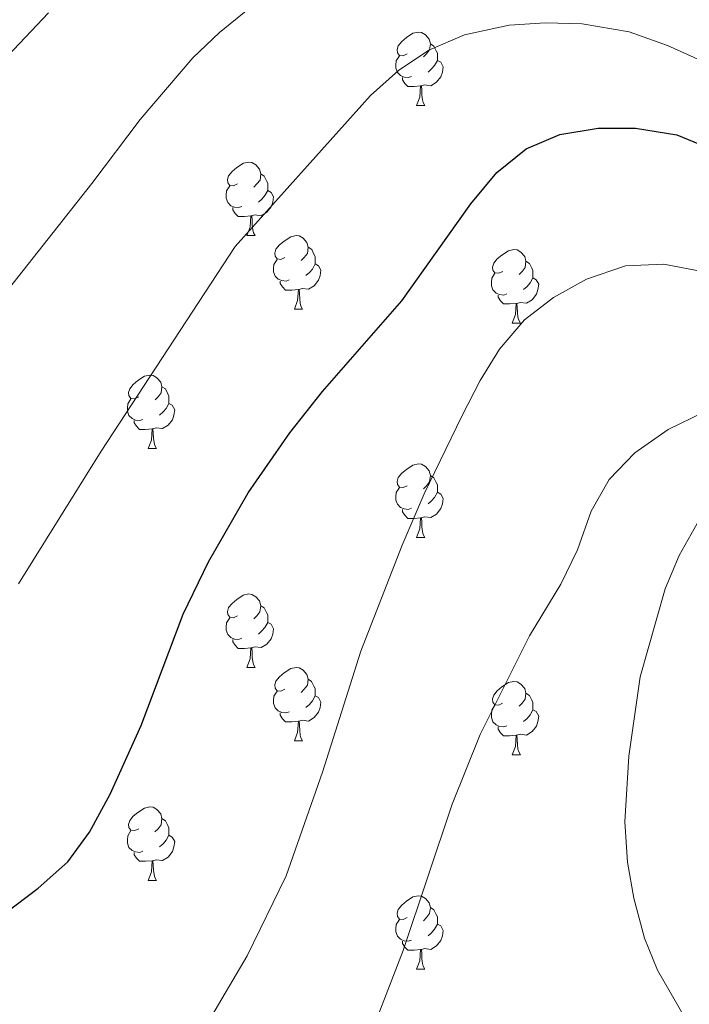
# Model space of a CAD drawing. Units: metres. Extents: x 627507 to 632017, y 4703759 to 4706812.
# Drawn here: x 629138 to 629229, y 4705200 to 4705335 of the extents above; entities that cross this region are included whole.
import ezdxf

# ---------------------------------------------------------------- set-up
doc = ezdxf.new("R2010")
doc.units = ezdxf.units.M
doc.header["$MEASUREMENT"] = 0
for name, color, linetype, lineweight in [('Level 36', 19, 'Continuous', 40), ('Level 4', 36, 'Continuous', 30), ('Level 5', 36, 'Continuous', 0)]:
    doc.layers.add(name, color=color, linetype=linetype, lineweight=lineweight)

msp = doc.modelspace()

# ---------------------------------------------------------------- linework, layer by layer
at = {"layer": 'Level 36', "color": 92, "linetype": 'Continuous', "lineweight": 0}
for points in [[(629190.51, 4705330.02), (629189.98, 4705329.76), (629189.45, 4705329.81), (629189.18, 4705330.18), (629189.13, 4705330.61), (629189.29, 4705331.13), (629189.77, 4705331.72), (629190.4, 4705332.25), (629191.3, 4705332.84), (629192.05, 4705333), (629192.47, 4705332.94), (629193, 4705332.63), (629193.53, 4705332.04), (629193.69, 4705331.4), (629193.58, 4705330.55), (629193.16, 4705330.02), (629192.74, 4705329.6)], [(629193.69, 4705331.4), (629194.17, 4705331.09), (629194.48, 4705330.45), (629194.64, 4705330.13), (629194.64, 4705329.55), (629194.64, 4705329.12), (629194.27, 4705328.43), (629193.85, 4705327.95), (629193.37, 4705327.53)], [(629191.09, 4705326.94), (629190.67, 4705326.78), (629190.08, 4705326.84), (629189.61, 4705327.05), (629189.18, 4705327.48), (629188.97, 4705328.06), (629188.97, 4705328.48), (629189.02, 4705329.07), (629189.45, 4705329.76)], [(629194.64, 4705329.12), (629195.1, 4705328.87), (629195.44, 4705328.26), (629195.33, 4705327.53), (629195.12, 4705326.89), (629194.54, 4705326.15), (629193.74, 4705325.67), (629192.89, 4705325.78), (629192.46, 4705325.65)], [(629192.35, 4705325.65), (629191.46, 4705325.56), (629190.62, 4705325.56), (629190.19, 4705325.99), (629189.87, 4705326.47), (629189.87, 4705326.78)], [(629191.81, 4705322.96), (629192.24, 4705324.12), (629192.35, 4705325.65), (629192.46, 4705325.65), (629192.5, 4705325.06), (629192.53, 4705324.38), (629192.6, 4705323.76), (629192.72, 4705323.36), (629192.93, 4705322.96)], [(629191.81, 4705322.96), (629192.93, 4705322.96)], [(629167.32, 4705312.25), (629166.79, 4705311.99), (629166.26, 4705312.04), (629166, 4705312.41), (629165.94, 4705312.84), (629166.1, 4705313.36), (629166.58, 4705313.95), (629167.22, 4705314.48), (629168.12, 4705315.07), (629168.86, 4705315.23), (629169.28, 4705315.17), (629169.82, 4705314.86), (629170.34, 4705314.27), (629170.5, 4705313.63), (629170.4, 4705312.78), (629169.97, 4705312.25), (629169.55, 4705311.83)], [(629170.5, 4705313.63), (629170.98, 4705313.32), (629171.3, 4705312.68), (629171.46, 4705312.36), (629171.46, 4705311.78), (629171.46, 4705311.35), (629171.08, 4705310.66), (629170.66, 4705310.18), (629170.18, 4705309.76)], [(629167.9, 4705309.17), (629167.48, 4705309.01), (629166.9, 4705309.07), (629166.42, 4705309.28), (629166, 4705309.71), (629165.78, 4705310.29), (629165.78, 4705310.71), (629165.84, 4705311.3), (629166.26, 4705311.99)], [(629171.46, 4705311.35), (629171.91, 4705311.1), (629172.26, 4705310.49), (629172.14, 4705309.76), (629171.94, 4705309.12), (629171.35, 4705308.38), (629170.56, 4705307.9), (629169.7, 4705308.01), (629169.28, 4705307.88)], [(629169.16, 4705307.88), (629168.28, 4705307.79), (629167.43, 4705307.79), (629167, 4705308.22), (629166.68, 4705308.7), (629166.68, 4705309.01)], [(629168.62, 4705305.19), (629169.06, 4705306.35), (629169.16, 4705307.88), (629169.28, 4705307.88), (629169.31, 4705307.29), (629169.34, 4705306.61), (629169.42, 4705305.99), (629169.53, 4705305.59), (629169.74, 4705305.19)], [(629168.62, 4705305.19), (629169.74, 4705305.19)], [(629173.8, 4705302.22), (629173.26, 4705301.95), (629172.74, 4705302.01), (629172.47, 4705302.38), (629172.42, 4705302.8), (629172.58, 4705303.32), (629173.06, 4705303.92), (629173.69, 4705304.45), (629174.59, 4705305.03), (629175.34, 4705305.19), (629175.76, 4705305.14), (629176.29, 4705304.82), (629176.82, 4705304.24), (629176.98, 4705303.6), (629176.87, 4705302.75), (629176.44, 4705302.22), (629176.02, 4705301.79)], [(629176.98, 4705303.6), (629177.46, 4705303.28), (629177.77, 4705302.64), (629177.93, 4705302.32), (629177.93, 4705301.74), (629177.93, 4705301.32), (629177.56, 4705300.63), (629177.14, 4705300.15), (629176.66, 4705299.73)], [(629203.57, 4705300.31), (629203.04, 4705300.05), (629202.51, 4705300.1), (629202.24, 4705300.47), (629202.19, 4705300.9), (629202.35, 4705301.42), (629202.83, 4705302.01), (629203.46, 4705302.54), (629204.36, 4705303.13), (629205.11, 4705303.29), (629205.53, 4705303.23), (629206.06, 4705302.92), (629206.59, 4705302.33), (629206.75, 4705301.69), (629206.64, 4705300.84), (629206.22, 4705300.31), (629205.8, 4705299.89)], [(629174.38, 4705299.14), (629173.96, 4705298.98), (629173.37, 4705299.04), (629172.9, 4705299.25), (629172.47, 4705299.67), (629172.26, 4705300.26), (629172.26, 4705300.68), (629172.31, 4705301.26), (629172.74, 4705301.95)], [(629206.75, 4705301.69), (629207.23, 4705301.38), (629207.54, 4705300.74), (629207.7, 4705300.42), (629207.7, 4705299.84), (629207.7, 4705299.41), (629207.33, 4705298.72), (629206.91, 4705298.24), (629206.43, 4705297.82)], [(629177.93, 4705301.32), (629178.38, 4705301.07), (629178.73, 4705300.45), (629178.62, 4705299.73), (629178.41, 4705299.09), (629177.82, 4705298.35), (629177.03, 4705297.87), (629176.18, 4705297.97), (629175.75, 4705297.84)], [(629204.15, 4705297.23), (629203.73, 4705297.07), (629203.14, 4705297.13), (629202.67, 4705297.34), (629202.24, 4705297.77), (629202.03, 4705298.35), (629202.03, 4705298.77), (629202.08, 4705299.36), (629202.51, 4705300.05)], [(629207.7, 4705299.41), (629208.16, 4705299.16), (629208.5, 4705298.55), (629208.39, 4705297.82), (629208.18, 4705297.18), (629207.6, 4705296.44), (629206.8, 4705295.96), (629205.95, 4705296.07), (629205.52, 4705295.94)], [(629175.64, 4705297.84), (629174.75, 4705297.76), (629173.9, 4705297.76), (629173.48, 4705298.19), (629173.16, 4705298.66), (629173.16, 4705298.98)], [(629175.1, 4705295.16), (629175.53, 4705296.32), (629175.64, 4705297.84), (629175.75, 4705297.84), (629175.78, 4705297.26), (629175.82, 4705296.57), (629175.89, 4705295.96), (629176, 4705295.56), (629176.22, 4705295.16)], [(629205.41, 4705295.94), (629204.52, 4705295.85), (629203.68, 4705295.85), (629203.25, 4705296.28), (629202.93, 4705296.76), (629202.93, 4705297.07)], [(629175.1, 4705295.16), (629176.22, 4705295.16)], [(629204.87, 4705293.25), (629205.3, 4705294.41), (629205.41, 4705295.94), (629205.52, 4705295.94), (629205.56, 4705295.35), (629205.59, 4705294.67), (629205.66, 4705294.05), (629205.78, 4705293.65), (629205.99, 4705293.25)], [(629204.87, 4705293.25), (629205.99, 4705293.25)], [(629153.82, 4705283.17), (629153.29, 4705282.91), (629152.76, 4705282.96), (629152.49, 4705283.33), (629152.44, 4705283.76), (629152.6, 4705284.28), (629153.08, 4705284.87), (629153.71, 4705285.4), (629154.61, 4705285.99), (629155.36, 4705286.15), (629155.78, 4705286.09), (629156.31, 4705285.78), (629156.84, 4705285.19), (629157, 4705284.55), (629156.89, 4705283.7), (629156.47, 4705283.17), (629156.05, 4705282.75)], [(629157, 4705284.55), (629157.48, 4705284.24), (629157.79, 4705283.6), (629157.95, 4705283.28), (629157.95, 4705282.7), (629157.95, 4705282.27), (629157.58, 4705281.58), (629157.16, 4705281.1), (629156.68, 4705280.68)], [(629154.4, 4705280.09), (629153.98, 4705279.93), (629153.39, 4705279.99), (629152.92, 4705280.2), (629152.49, 4705280.63), (629152.28, 4705281.21), (629152.28, 4705281.63), (629152.33, 4705282.22), (629152.76, 4705282.91)], [(629157.95, 4705282.27), (629158.41, 4705282.02), (629158.75, 4705281.41), (629158.64, 4705280.68), (629158.43, 4705280.04), (629157.85, 4705279.3), (629157.05, 4705278.82), (629156.2, 4705278.93), (629155.77, 4705278.8)], [(629155.66, 4705278.8), (629154.77, 4705278.71), (629153.93, 4705278.71), (629153.5, 4705279.14), (629153.18, 4705279.62), (629153.18, 4705279.93)], [(629155.12, 4705276.11), (629155.55, 4705277.27), (629155.66, 4705278.8), (629155.77, 4705278.8), (629155.81, 4705278.21), (629155.84, 4705277.53), (629155.91, 4705276.91), (629156.03, 4705276.51), (629156.24, 4705276.11)], [(629155.12, 4705276.11), (629156.24, 4705276.11)], [(629190.51, 4705271.03), (629189.98, 4705270.77), (629189.45, 4705270.82), (629189.18, 4705271.19), (629189.13, 4705271.62), (629189.29, 4705272.14), (629189.77, 4705272.73), (629190.4, 4705273.26), (629191.3, 4705273.85), (629192.05, 4705274.01), (629192.47, 4705273.95), (629193, 4705273.64), (629193.53, 4705273.05), (629193.69, 4705272.41), (629193.58, 4705271.56), (629193.16, 4705271.03), (629192.74, 4705270.61)], [(629193.69, 4705272.41), (629194.17, 4705272.1), (629194.48, 4705271.46), (629194.64, 4705271.14), (629194.64, 4705270.56), (629194.64, 4705270.13), (629194.27, 4705269.44), (629193.85, 4705268.96), (629193.37, 4705268.54)], [(629191.09, 4705267.95), (629190.67, 4705267.79), (629190.08, 4705267.85), (629189.61, 4705268.06), (629189.18, 4705268.49), (629188.97, 4705269.07), (629188.97, 4705269.49), (629189.02, 4705270.08), (629189.45, 4705270.77)], [(629194.64, 4705270.13), (629195.1, 4705269.88), (629195.44, 4705269.27), (629195.33, 4705268.54), (629195.12, 4705267.9), (629194.54, 4705267.16), (629193.74, 4705266.68), (629192.89, 4705266.79), (629192.46, 4705266.66)], [(629192.35, 4705266.66), (629191.46, 4705266.57), (629190.62, 4705266.57), (629190.19, 4705267), (629189.87, 4705267.48), (629189.87, 4705267.79)], [(629191.81, 4705263.97), (629192.24, 4705265.13), (629192.35, 4705266.66), (629192.46, 4705266.66), (629192.5, 4705266.07), (629192.53, 4705265.39), (629192.6, 4705264.77), (629192.72, 4705264.37), (629192.93, 4705263.97)], [(629191.81, 4705263.97), (629192.93, 4705263.97)], [(629167.32, 4705253.26), (629166.79, 4705253), (629166.26, 4705253.05), (629165.99, 4705253.42), (629165.94, 4705253.85), (629166.1, 4705254.37), (629166.58, 4705254.96), (629167.21, 4705255.49), (629168.11, 4705256.08), (629168.86, 4705256.24), (629169.28, 4705256.18), (629169.81, 4705255.87), (629170.34, 4705255.28), (629170.5, 4705254.64), (629170.39, 4705253.79), (629169.97, 4705253.26), (629169.55, 4705252.84)], [(629170.5, 4705254.64), (629170.98, 4705254.33), (629171.29, 4705253.69), (629171.45, 4705253.37), (629171.45, 4705252.79), (629171.45, 4705252.36), (629171.08, 4705251.67), (629170.66, 4705251.19), (629170.18, 4705250.77)], [(629167.9, 4705250.18), (629167.48, 4705250.02), (629166.89, 4705250.08), (629166.42, 4705250.29), (629165.99, 4705250.72), (629165.78, 4705251.3), (629165.78, 4705251.72), (629165.83, 4705252.31), (629166.26, 4705253)], [(629171.45, 4705252.36), (629171.91, 4705252.11), (629172.25, 4705251.5), (629172.14, 4705250.77), (629171.93, 4705250.13), (629171.35, 4705249.39), (629170.55, 4705248.91), (629169.7, 4705249.02), (629169.27, 4705248.89)], [(629169.16, 4705248.89), (629168.27, 4705248.8), (629167.43, 4705248.8), (629167, 4705249.23), (629166.68, 4705249.71), (629166.68, 4705250.02)], [(629168.62, 4705246.2), (629169.05, 4705247.36), (629169.16, 4705248.89), (629169.27, 4705248.89), (629169.31, 4705248.3), (629169.34, 4705247.62), (629169.41, 4705247), (629169.53, 4705246.6), (629169.74, 4705246.2)], [(629168.62, 4705246.2), (629169.74, 4705246.2)], [(629173.79, 4705243.23), (629173.26, 4705242.96), (629172.73, 4705243.02), (629172.47, 4705243.39), (629172.41, 4705243.81), (629172.57, 4705244.33), (629173.05, 4705244.93), (629173.69, 4705245.46), (629174.59, 4705246.04), (629175.33, 4705246.2), (629175.76, 4705246.15), (629176.29, 4705245.83), (629176.82, 4705245.25), (629176.98, 4705244.61), (629176.87, 4705243.76), (629176.44, 4705243.23), (629176.02, 4705242.8)], [(629176.98, 4705244.61), (629177.45, 4705244.29), (629177.77, 4705243.65), (629177.93, 4705243.33), (629177.93, 4705242.75), (629177.93, 4705242.33), (629177.56, 4705241.64), (629177.14, 4705241.16), (629176.66, 4705240.74)], [(629203.56, 4705241.32), (629203.04, 4705241.06), (629202.5, 4705241.11), (629202.24, 4705241.48), (629202.18, 4705241.91), (629202.34, 4705242.43), (629202.82, 4705243.02), (629203.46, 4705243.55), (629204.36, 4705244.14), (629205.1, 4705244.3), (629205.53, 4705244.24), (629206.06, 4705243.93), (629206.59, 4705243.34), (629206.75, 4705242.7), (629206.64, 4705241.85), (629206.22, 4705241.32), (629205.8, 4705240.9)], [(629174.38, 4705240.15), (629173.95, 4705239.99), (629173.37, 4705240.05), (629172.89, 4705240.26), (629172.47, 4705240.68), (629172.25, 4705241.27), (629172.25, 4705241.69), (629172.31, 4705242.27), (629172.73, 4705242.96)], [(629206.75, 4705242.7), (629207.22, 4705242.39), (629207.54, 4705241.75), (629207.7, 4705241.43), (629207.7, 4705240.85), (629207.7, 4705240.42), (629207.33, 4705239.73), (629206.91, 4705239.25), (629206.43, 4705238.83)], [(629177.93, 4705242.33), (629178.38, 4705242.08), (629178.73, 4705241.46), (629178.62, 4705240.74), (629178.41, 4705240.1), (629177.82, 4705239.36), (629177.03, 4705238.88), (629176.18, 4705238.98), (629175.75, 4705238.85)], [(629175.64, 4705238.85), (629174.75, 4705238.77), (629173.9, 4705238.77), (629173.48, 4705239.2), (629173.16, 4705239.67), (629173.16, 4705239.99)], [(629204.15, 4705238.24), (629203.72, 4705238.08), (629203.14, 4705238.14), (629202.66, 4705238.35), (629202.24, 4705238.78), (629202.02, 4705239.36), (629202.02, 4705239.78), (629202.08, 4705240.37), (629202.5, 4705241.06)], [(629207.7, 4705240.42), (629208.16, 4705240.17), (629208.5, 4705239.56), (629208.39, 4705238.83), (629208.18, 4705238.19), (629207.6, 4705237.45), (629206.8, 4705236.97), (629205.95, 4705237.08), (629205.52, 4705236.95)], [(629175.09, 4705236.17), (629175.53, 4705237.33), (629175.64, 4705238.85), (629175.75, 4705238.85), (629175.78, 4705238.27), (629175.82, 4705237.58), (629175.89, 4705236.97), (629176, 4705236.57), (629176.22, 4705236.17)], [(629205.41, 4705236.95), (629204.52, 4705236.86), (629203.68, 4705236.86), (629203.25, 4705237.29), (629202.93, 4705237.77), (629202.93, 4705238.08)], [(629175.09, 4705236.17), (629176.22, 4705236.17)], [(629204.86, 4705234.26), (629205.3, 4705235.42), (629205.41, 4705236.95), (629205.52, 4705236.95), (629205.56, 4705236.36), (629205.59, 4705235.68), (629205.66, 4705235.06), (629205.78, 4705234.66), (629205.99, 4705234.26)], [(629204.86, 4705234.26), (629205.99, 4705234.26)], [(629153.82, 4705224.18), (629153.28, 4705223.91), (629152.76, 4705223.97), (629152.49, 4705224.34), (629152.44, 4705224.76), (629152.6, 4705225.28), (629153.08, 4705225.88), (629153.71, 4705226.41), (629154.61, 4705226.99), (629155.36, 4705227.15), (629155.78, 4705227.1), (629156.31, 4705226.78), (629156.84, 4705226.2), (629157, 4705225.56), (629156.89, 4705224.71), (629156.46, 4705224.18), (629156.04, 4705223.75)], [(629157, 4705225.56), (629157.48, 4705225.24), (629157.79, 4705224.6), (629157.95, 4705224.28), (629157.95, 4705223.7), (629157.95, 4705223.28), (629157.58, 4705222.59), (629157.16, 4705222.11), (629156.68, 4705221.69)], [(629154.4, 4705221.1), (629153.98, 4705220.94), (629153.39, 4705221), (629152.92, 4705221.21), (629152.49, 4705221.63), (629152.28, 4705222.22), (629152.28, 4705222.64), (629152.33, 4705223.22), (629152.76, 4705223.91)], [(629157.95, 4705223.28), (629158.4, 4705223.03), (629158.75, 4705222.41), (629158.64, 4705221.69), (629158.43, 4705221.05), (629157.84, 4705220.31), (629157.05, 4705219.83), (629156.2, 4705219.93), (629155.77, 4705219.8)], [(629155.66, 4705219.8), (629154.77, 4705219.72), (629153.92, 4705219.72), (629153.5, 4705220.15), (629153.18, 4705220.62), (629153.18, 4705220.94)], [(629155.12, 4705217.12), (629155.55, 4705218.28), (629155.66, 4705219.8), (629155.77, 4705219.8), (629155.8, 4705219.22), (629155.84, 4705218.53), (629155.91, 4705217.92), (629156.02, 4705217.52), (629156.24, 4705217.12)], [(629155.12, 4705217.12), (629156.24, 4705217.12)], [(629190.51, 4705212.04), (629189.98, 4705211.77), (629189.45, 4705211.83), (629189.18, 4705212.2), (629189.13, 4705212.62), (629189.29, 4705213.14), (629189.77, 4705213.74), (629190.4, 4705214.27), (629191.3, 4705214.85), (629192.05, 4705215.01), (629192.47, 4705214.96), (629193, 4705214.64), (629193.53, 4705214.06), (629193.69, 4705213.42), (629193.58, 4705212.57), (629193.16, 4705212.04), (629192.74, 4705211.61)], [(629193.69, 4705213.42), (629194.17, 4705213.1), (629194.48, 4705212.46), (629194.64, 4705212.14), (629194.64, 4705211.56), (629194.64, 4705211.14), (629194.27, 4705210.45), (629193.85, 4705209.97), (629193.37, 4705209.55)], [(629191.09, 4705208.96), (629190.67, 4705208.8), (629190.08, 4705208.86), (629189.61, 4705209.07), (629189.18, 4705209.49), (629188.97, 4705210.08), (629188.97, 4705210.5), (629189.02, 4705211.08), (629189.45, 4705211.77)], [(629194.64, 4705211.14), (629195.1, 4705210.89), (629195.44, 4705210.27), (629195.33, 4705209.55), (629195.12, 4705208.91), (629194.54, 4705208.17), (629193.74, 4705207.69), (629192.89, 4705207.79), (629192.46, 4705207.66)], [(629192.35, 4705207.66), (629191.46, 4705207.58), (629190.62, 4705207.58), (629190.19, 4705208.01), (629189.87, 4705208.48), (629189.87, 4705208.8)], [(629191.81, 4705204.98), (629192.24, 4705206.14), (629192.35, 4705207.66), (629192.46, 4705207.66), (629192.5, 4705207.08), (629192.53, 4705206.39), (629192.6, 4705205.78), (629192.72, 4705205.38), (629192.93, 4705204.98)], [(629191.81, 4705204.98), (629192.93, 4705204.98)]]:
    msp.add_lwpolyline(points, dxfattribs=at)
at = {"layer": 'Level 4', "color": 36, "linetype": 'Continuous', "lineweight": 30}
msp.add_polyline3d([(629135.57, 4705212.64, 500), (629140.07, 4705216.04, 500), (629144.14, 4705219.66, 500), (629147.08, 4705223.7, 500), (629149.93, 4705228.88, 500), (629154.16, 4705238.26, 500), (629159.91, 4705253.48, 500), (629163.35, 4705260.65, 500), (629168.77, 4705270.04, 500), (629174.49, 4705278.24, 500), (629178.95, 4705283.88, 500), (629189.79, 4705296.28, 500), (629199.22, 4705309.52, 500), (629202.77, 4705313.79, 500), (629206.78, 4705317.04, 500), (629211.38, 4705319.01, 500), (629216.6, 4705319.88, 500), (629221.71, 4705319.87, 500), (629227.37, 4705318.95, 500), (629232, 4705317.03, 500), (629245.93, 4705307.28, 500), (629250.8, 4705304.51, 500), (629260.29, 4705299.91, 500), (629290.85, 4705288.49, 500)], dxfattribs=at)
at = {"layer": 'Level 5', "color": 36, "linetype": 'Continuous', "lineweight": 0}
for points in [[(628867.54, 4705335.14, 485), (628884.18, 4705334.22, 485), (628900.57, 4705332.78, 485), (628905.7, 4705332.08, 485), (628920.92, 4705327.63, 485), (628935.2, 4705324.12, 485), (628940.21, 4705322.16, 485), (628964.35, 4705309.46, 485), (628982.72, 4705298.05, 485), (628987.18, 4705295.8, 485), (628991.84, 4705293.91, 485), (629013.11, 4705286.84, 485), (629038.14, 4705279.17, 485), (629054.36, 4705273.23, 485), (629058.65, 4705272.61, 485), (629063.65, 4705272.75, 485), (629068.86, 4705273.91, 485), (629074.17, 4705275.72, 485), (629079.26, 4705278.22, 485), (629097.46, 4705292.27, 485), (629106.45, 4705300.1, 485), (629120.83, 4705313.86, 485), (629141.5, 4705335.6, 485)], [(629130.64, 4705291.15, 490), (629147.43, 4705312.3, 490), (629154.01, 4705321.04, 490), (629161.23, 4705329.46, 490), (629164.84, 4705332.95, 490), (629168.75, 4705336.07, 490)], [(629137.37, 4705257.62, 495), (629148.68, 4705275.75, 495), (629166.99, 4705303.71, 495), (629185.51, 4705324.33, 495), (629189.34, 4705327.75, 495), (629193.49, 4705330.53, 495), (629198.34, 4705332.6, 495), (629204.44, 4705333.92, 495), (629209.44, 4705334.24, 495), (629214.44, 4705334.12, 495), (629220.84, 4705333.02, 495), (629226.1, 4705331.16, 495), (629230.64, 4705329.1, 495), (629234.8, 4705326.72, 495), (629238.8, 4705323.54, 495), (629259.43, 4705311.54, 495), (629269.42, 4705306.46, 495), (629303.32, 4705293.95, 495), (629312.89, 4705290.92, 495), (629318.21, 4705289.67, 495), (629339.42, 4705285.9, 495), (629356.55, 4705281.8, 495), (629381.11, 4705274.56, 495), (629390.85, 4705270.89, 495)], [(629163.23, 4705197.61, 505), (629168.64, 4705206.82, 505), (629173.98, 4705217.72, 505), (629178.94, 4705231.88, 505), (629184.2, 4705248.42, 505), (629189.82, 4705262.89, 505), (629192.85, 4705269.93, 505), (629197.99, 4705280.55, 505), (629200.49, 4705285.42, 505), (629203.14, 4705289.66, 505), (629206.56, 4705293.68, 505), (629210.51, 4705296.74, 505), (629215.04, 4705299.25, 505), (629220.36, 4705301.08, 505), (629225.61, 4705301.29, 505), (629231.27, 4705300.18, 505)], [(629182.45, 4705188.09, 510), (629189.98, 4705207.56, 510), (629196.65, 4705227.54, 510), (629200.48, 4705237.06, 510), (629207.22, 4705250.52, 510), (629211.53, 4705257.59, 510), (629213.78, 4705262.26, 510), (629215.64, 4705267.54, 510), (629218.11, 4705271.88, 510), (629221.65, 4705275.53, 510), (629226.18, 4705278.72, 510), (629230.96, 4705281.02, 510)], [(629230.13, 4705265.85, 515), (629227.67, 4705261.5, 515), (629225.78, 4705256.93, 515), (629222.37, 4705244.92, 515), (629220.83, 4705234.08, 515), (629220.24, 4705225.13, 515), (629220.62, 4705219.62, 515), (629221.49, 4705214.7, 515), (629222.97, 4705209.23, 515), (629224.72, 4705204.86, 515), (629232.77, 4705190.86, 515)]]:
    msp.add_polyline3d(points, dxfattribs=at)

doc.saveas('drawing.dxf')
